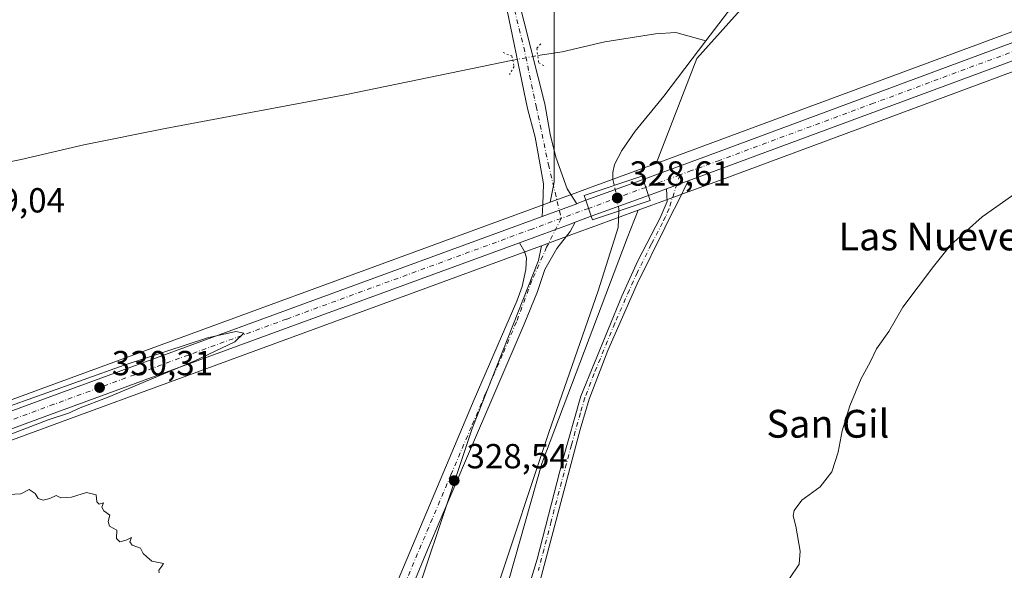
# Model space of a CAD drawing. Units: metres. Extents: x 590695 to 594148, y 4705890 to 4708249.
# Drawn here: x 591983 to 592266, y 4707224 to 4707382 of the extents above; entities that cross this region are included whole.
import ezdxf
from ezdxf.enums import TextEntityAlignment as Align

# ---------------------------------------------------------------- set-up
doc = ezdxf.new("R2010")
doc.units = ezdxf.units.M
doc.header["$MEASUREMENT"] = 0
doc.linetypes.add('DGN Style 4', pattern=[2.6384748266838614, 1.318413404963828, -0.6592067024819142, 0.001648016756204785, -0.6592067024819142])
doc.linetypes.add('DGN Style 5', pattern=[1.1536117293433497, 0.4944050268614355, -0.6592067024819142])
for name, color, linetype, lineweight in [('Camino Cxs', 7, 'Continuous', 0), ('Camino eje', 30, 'DGN Style 4', 13), ('Carretera de calzada única Cxs', 7, 'Continuous', 13), ('Carretera de calzada única eje', 7, 'DGN Style 4', 0), ('Corriente natural lineal', 142, 'Continuous', 13), ('Corriente natural lineal oculto', 9, 'DGN Style 4', 13), ('Cultivos herbáceos CxS', 92, 'Continuous', 0), ('Curva de nivel normal', 30, 'Continuous', 0), ('Núcleo urbano CxS', 7, 'Continuous', 0), ('Pastizal CxS', 92, 'Continuous', 0), ('Pista no pavimentada Cxs', 111, 'Continuous', 0), ('Pista no pavimentada eje', 91, 'DGN Style 4', 0), ('Puente Cxs', 1, 'Continuous', 13), ('Puente lineal', 2, 'DGN Style 5', 0), ('Punto de cota en terreno', 7, 'Continuous', 0), ('Rótulo de punto de cota en construcción', 7, 'Continuous', 0), ('Rótulo de punto de cota en terreno', 7, 'Continuous', 0), ('Texto cartográfico', 7, 'Continuous', 0)]:
    doc.layers.add(name, color=color, linetype=linetype, lineweight=lineweight)
doc.styles.add('Style-Arial', font='txt')

# ---------------------------------------------------------------- blocks, each defined once
blk = doc.blocks.new('*U8')
at = {"layer": 'Núcleo urbano CxS', "color": 7, "linetype": 'Continuous', "lineweight": 0}
for points in [[(592274.7435, 4707369.6237, 329.4170000000013), (592186.1076999997, 4707336.815300001, 328.6901999999973), (592176.2423, 4707333.193299999, 328.6996000000072), (592170.0604999998, 4707330.932700001, 328.6873999999953), (592164.8118000003, 4707329.0131, 328.2465999999986), (592164.8082999997, 4707329.0119, 328.2461000000039), (592160.8028999995, 4707327.544299999, 327.7176999999938), (592148.3822999997, 4707322.9933, 328.4998999999953), (592148.3781000003, 4707322.991699999, 328.5007000000041), (592142.5433, 4707320.853700001, 328.7823999999964), (592133.0135000005, 4707317.353700001, 328.8537000000069), (592128.4929000001, 4707315.693499999, 328.8368999999948), (591994.5636999998, 4707266.653700001, 330.2482000000018), (591886.1360999999, 4707226.774700001, 330.7045000000071)], [(591882.3655000003, 4707236.972300001, 329.9470000000001), (591990.8164999997, 4707276.8665, 329.6680000000051), (592132.1391000003, 4707328.617500001, 328.582899999994), (592135.5239000004, 4707329.8553, 328.7600999999996), (592142.7445, 4707332.4957, 328.7465999999986), (592144.7478999998, 4707333.2369, 328.3742000000057), (592161.1983000003, 4707339.257099999, 327.5106999999989), (592161.2015000005, 4707339.258300001, 327.5112999999984), (592166.0230999999, 4707341.024300001, 328.2176000000036), (592182.3532999996, 4707347.0053, 328.0938000000024), (592270.9990999997, 4707379.837300001, 328.7342000000062), (592319.2698999997, 4707397.387700001, 328.8034999999945), (592411.1061000006, 4707431.156300001, 328.0748000000021), (592449.6530999999, 4707445.2851, 327.7621999999974), (592479.3261000002, 4707456.272500001, 327.5267000000022), (592510.5749000004, 4707467.902100001, 327.6223999999929), (592542.8888999998, 4707479.899900001, 328.2168999999994), (592571.6359000001, 4707490.736099999, 328.0497000000032), (592602.3422999998, 4707501.818700001, 328.0157999999938), (592631.5522999996, 4707512.578500001, 328.6551999999938), (592663.2002999998, 4707524.027899999, 328.9021000000066), (592695.1248000005, 4707535.8157, 328.9591999999975), (592722.1506000003, 4707545.714299999, 329.3127999999998)]]:
    blk.add_polyline3d(points, dxfattribs=at)
blk = doc.blocks.new('*U9')
at = {"layer": 'Cultivos herbáceos CxS', "color": 92, "linetype": 'Continuous', "lineweight": 0}
blk.add_polyline3d([(592094.8277000003, 4707009.6753, 329.4296999999933), (592090.2713000001, 4707055.286499999, 329.4909999999945), (592097.5157000005, 4707085.967700001, 329.4078000000009), (592094.8293000003, 4707130.0909, 328.8573999999935), (592109.4179999996, 4707171.1437, 328.6815999999963), (592133.0736999996, 4707254.735099999, 328.4219000000012), (592157.6895000003, 4707319.504699999, 327.7832000000053), (592160.8028999995, 4707327.544299999, 327.7176999999938), (592164.8082999997, 4707329.0119, 328.2461000000039), (592164.8118000003, 4707329.0131, 328.2465999999986), (592170.0604999998, 4707330.932700001, 328.6873999999953), (592176.2423, 4707333.193299999, 328.6996000000072), (592186.1076999997, 4707336.815300001, 328.6901999999973), (592274.7435, 4707369.6237, 329.4170000000013)], dxfattribs=at)
blk = doc.blocks.new('*U10')
at = {"layer": 'Cultivos herbáceos CxS', "color": 92, "linetype": 'Continuous', "lineweight": 0}
for points in [[(592722.1506000003, 4707545.714299999, 329.3127999999998), (592695.1248000005, 4707535.8157, 328.9591999999975), (592663.2002999998, 4707524.027899999, 328.9021000000066), (592631.5522999996, 4707512.578500001, 328.6551999999938), (592602.3422999998, 4707501.818700001, 328.0157999999938), (592571.6359000001, 4707490.736099999, 328.0497000000032), (592542.8888999998, 4707479.899900001, 328.2168999999994), (592510.5749000004, 4707467.902100001, 327.6223999999929), (592479.3261000002, 4707456.272500001, 327.5267000000022), (592449.6530999999, 4707445.2851, 327.7621999999974), (592411.1061000006, 4707431.156300001, 328.0748000000021), (592319.2698999997, 4707397.387700001, 328.8034999999945), (592270.9990999997, 4707379.837300001, 328.7342000000062), (592182.3532999996, 4707347.0053, 328.0938000000024), (592166.0230999999, 4707341.024300001, 328.2176000000036), (592177.7074999996, 4707371.195499999, 327.1545000000042), (592209.6155000003, 4707406.773700001, 326.8773999999976), (592267.0499, 4707448.735300001, 327.5807999999961), (592311.7215999998, 4707451.4713, 326.6836999999941), (592344.5422999999, 4707466.067500001, 326.6940000000032), (592448.4709000001, 4707480.662900001, 326.4070999999968), (592504.7807999998, 4707533.4189, 325.859500000006), (592538.3031000001, 4707575.944499999, 325.6429000000062)], [(592485.6360999999, 4707552.575300001, 325.9616999999998), (592470.4537000004, 4707530.899300001, 326.5307999999932), (592439.1414999999, 4707504.2281, 326.4410000000062), (592409.9694999997, 4707498.753900001, 326.5865999999951), (592386.4787, 4707503.469900001, 326.984500000006), (592361.4501, 4707498.8101, 326.8267999999953), (592347.2773000002, 4707496.1713, 326.9551999999967), (592292.5771000005, 4707483.4013, 327.2667999999976), (592265.2275, 4707479.7523, 327.4468000000052), (592238.7884999998, 4707456.947100001, 327.5877999999939), (592215.0850000001, 4707435.965100001, 327.8046999999933), (592209.7219000002, 4707433.887499999, 327.8405999999959), (592186.8241999998, 4707425.017899999, 327.9801000000007), (592151.2682999996, 4707408.597899999, 328.2477999999974), (592148.5214000001, 4707403.427300001, 328.2856999999931), (592136.6821999997, 4707386.704500001, 328.3917999999976), (592136.6813000003, 4707335.618899999, 328.8568999999989), (592135.5239000004, 4707329.8553, 328.7600999999996), (592132.1391000003, 4707328.617500001, 328.582899999994), (591990.8164999997, 4707276.8665, 329.6680000000051), (591882.3655000003, 4707236.972300001, 329.9470000000001)]]:
    blk.add_polyline3d(points, dxfattribs=at)
blk = doc.blocks.new('*U13')
at = {"layer": 'Cultivos herbáceos CxS', "color": 92, "linetype": 'Continuous', "lineweight": 0}
blk.add_polyline3d([(591886.1360999999, 4707226.774700001, 330.7045000000071), (591994.5636999998, 4707266.653700001, 330.2482000000018), (592128.4929000001, 4707315.693499999, 328.8368999999948), (592133.0135000005, 4707317.353700001, 328.8537000000069), (592132.1630999995, 4707313.118899999, 328.8301999999967), (592113.0176999997, 4707264.770300001, 328.5331000000006), (592068.3920999998, 4707131.003900001, 330.4214000000065), (592052.8935000002, 4707089.0417, 330.6524999999965), (592046.8569, 4707037.2249, 330.0353000000032), (592055.6533000004, 4706987.1807, 330.4165000000066)], dxfattribs=at)
blk = doc.blocks.new('5PATER')
at = {"layer": 'Núcleo urbano CxS', "linetype": 'Continuous', "lineweight": 0}
h = blk.add_hatch(color=51, dxfattribs=at)
edge = h.paths.add_edge_path()
edge.add_ellipse((0, 0), major_axis=(-0.1095731443231308, -0.1110710700762829), ratio=0.9994222409660322, start_angle=0, end_angle=360)

msp = doc.modelspace()

# ---------------------------------------------------------------- linework, layer by layer
at = {"layer": 'Camino Cxs', "color": 7, "linetype": 'Continuous', "lineweight": 0, "extrusion": (-0.004081858790299767, -0.001492784635804107, 0.9999905549668192), "elevation": -9115.471763203968, "flags": 128}
msp.add_lwpolyline([(592165.4386139212, 4707325.387482722), (592171.6186791776, 4707327.647585238)], dxfattribs=at)
at = {"layer": 'Camino Cxs', "color": 7, "linetype": 'Continuous', "lineweight": 0}
for points in [[(592128.6201, 4707216.7501, 328.7538000000059), (592131.7500999998, 4707227.2301, 328.6892999999982), (592139.0800999999, 4707255.5101, 328.642200000002), (592144.3101000004, 4707274.0601, 328.5204999999987), (592156.1300999997, 4707302.880100001, 328.5209999999934), (592160.7301000003, 4707313.0001, 328.5301000000036), (592167.1801000005, 4707325.4001, 328.5458000000072), (592169.1401000004, 4707330.0801, 328.6159000000043), (592169.0301000001, 4707333.7501, 328.7171999999992), (592175.2100999998, 4707336.0101, 328.7458000000042), (592172.2100999998, 4707329.9001, 328.5804999999964), (592170.2801000001, 4707326.040100001, 328.5372000000062), (592168.5201000003, 4707322.530099999, 328.5675999999949), (592160.5301000001, 4707306.420100001, 328.5672999999952), (592152.0800999999, 4707287.2401, 328.594299999997), (592146.7401000002, 4707273.220100001, 328.629700000005), (592144.1401000004, 4707264.5001, 328.6726999999955), (592132.5401, 4707220.7601, 328.7985999999946)], [(592175.2100999998, 4707336.0101, 328.7458000000042), (592172.2100999998, 4707329.9001, 328.5804999999964), (592170.2801000001, 4707326.040100001, 328.5372000000062), (592168.5201000003, 4707322.530099999, 328.5675999999949), (592160.5301000001, 4707306.420100001, 328.5672999999952), (592152.0800999999, 4707287.2401, 328.594299999997), (592146.7401000002, 4707273.220100001, 328.629700000005), (592144.1401000004, 4707264.5001, 328.6726999999955), (592132.5401, 4707220.7601, 328.7985999999946)], [(592099.4501, 4707017.7501, 329.5776999999944), (592097.2401000002, 4707038.390100001, 329.5317000000068), (592097.0401, 4707043.390100001, 329.5087000000058), (592097.3501000004, 4707051.5001, 329.5071000000025), (592098.0201000003, 4707057.690099999, 329.5353999999934), (592098.5900999998, 4707060.870100001, 329.5598000000027), (592101.3000999996, 4707069.450099999, 329.5341000000044), (592102.4700999996, 4707074.3301, 329.5421999999962), (592102.9200999998, 4707077.7301, 329.5397999999986), (592102.8901000004, 4707082.7301, 329.478099999993), (592102.2901, 4707090.1501, 329.3990000000049), (592099.5000999998, 4707110.0701, 329.3386000000028), (592098.9501, 4707118.420100001, 329.2853000000032), (592099.4600999998, 4707124.550100001, 329.2213000000047), (592101.3400999998, 4707133.6801, 329.1186000000016), (592128.6201, 4707216.7501, 328.7538000000059), (592131.7500999998, 4707227.2301, 328.6892999999982), (592139.0800999999, 4707255.5101, 328.642200000002), (592144.3101000004, 4707274.0601, 328.5204999999987), (592156.1300999997, 4707302.880100001, 328.5209999999934), (592160.7301000003, 4707313.0001, 328.5301000000036), (592167.1801000005, 4707325.4001, 328.5458000000072), (592169.1401000004, 4707330.0801, 328.6159000000043), (592169.0301000001, 4707333.75, 328.7171999999992)]]:
    msp.add_polyline3d(points, dxfattribs=at)
at = {"layer": 'Camino eje', "color": 30, "linetype": 'DGN Style 4', "lineweight": 13}
msp.add_polyline3d([(592172.8815000001, 4707337.7521, 328.7957000000025), (592169.7100999998, 4707328.0601, 328.5527000000002), (592168.7301000003, 4707325.720100001, 328.5507000000071), (592167.8501000004, 4707323.965100001, 328.5675999999949), (592164.6250999998, 4707317.765100001, 328.5834000000032), (592160.6300999997, 4707309.710100001, 328.5500000000029), (592158.3300999999, 4707304.6501, 328.5872999999993), (592154.1051000003, 4707295.0601, 328.5550999999978), (592148.1951000001, 4707280.6501, 328.6211000000039), (592145.5251000002, 4707273.640100001, 328.5779999999941), (592144.2251000004, 4707269.280099999, 328.6309999999939), (592141.6101000002, 4707260.005100001, 328.6282999999967), (592135.8101000004, 4707238.1351, 328.7005999999965), (592132.1451000003, 4707223.995100001, 328.7409999999945)], dxfattribs=at)
at = {"layer": 'Carretera de calzada única Cxs', "color": 7, "linetype": 'Continuous', "lineweight": 13, "extrusion": (0.01033547757291159, 0.003782344983606139, 0.9999394340507654), "elevation": 24253.40443076919, "flags": 128}
msp.add_lwpolyline([(592110.7557517122, 4707272.356911398), (592127.206865759, 4707278.376954461)], dxfattribs=at)
at = {"layer": 'Carretera de calzada única Cxs', "color": 7, "linetype": 'Continuous', "lineweight": 13, "extrusion": (-0.005333099388856582, 0.01586166979457122, 0.9998599729373292), "elevation": 71836.48471605162, "flags": 128}
msp.add_lwpolyline([(-2061485.404711584, -4272557.60109129), (-2061485.404711584, -4272562.46537191)], dxfattribs=at)
msp.add_lwpolyline([(-2061485.404711584, -4272557.60109129), (-2061485.404711584, -4272562.46537191)], dxfattribs=at)
at = {"layer": 'Carretera de calzada única Cxs', "color": 7, "linetype": 'Continuous', "lineweight": 13, "extrusion": (-0.004081858790299767, -0.001492784635804107, 0.9999905549668192), "elevation": -9115.471763203968, "flags": 128}
msp.add_lwpolyline([(592165.4386139212, 4707325.387482722), (592171.6186791776, 4707327.647585238)], dxfattribs=at)
at = {"layer": 'Carretera de calzada única Cxs', "color": 7, "linetype": 'Continuous', "lineweight": 13, "extrusion": (0.009170110675943536, 0.003359955342065817, 0.9999523087479174), "elevation": 21575.07236674993, "flags": 128}
msp.add_lwpolyline([(592135.8695000736, 4707285.909876515), (592119.4386237225, 4707279.889842534)], dxfattribs=at)
at = {"layer": 'Carretera de calzada única Cxs', "color": 7, "linetype": 'Continuous', "lineweight": 13, "extrusion": (-0.04385260212831232, -0.01603668777640892, 0.9989092921440555), "elevation": -101129.8358122185, "flags": 128}
msp.add_lwpolyline([(-4217610.005194115, 2170528.484620444), (-4217610.005194115, 2170522.888479479)], dxfattribs=at)
at = {"layer": 'Carretera de calzada única Cxs', "color": 7, "linetype": 'Continuous', "lineweight": 13, "extrusion": (0.004347444580734556, 0.001589809352154575, 0.9999892860585264), "elevation": 10386.87599864513, "flags": 128}
msp.add_lwpolyline([(592126.1446051184, 4707315.235806138), (592136.126724681, 4707318.886110752)], dxfattribs=at)
at = {"layer": 'Carretera de calzada única Cxs', "color": 7, "linetype": 'Continuous', "lineweight": 13, "extrusion": (-0.3011727189856262, 0.8978167354652896, 0.3212788552912487), "elevation": 4048087.437628082, "flags": 128}
msp.add_lwpolyline([(-2058486.665333145, -1373027.64766913), (-2058487.333779349, -1373027.703847444), (-2058489.465283082, -1373027.907757828)], dxfattribs=at)
at = {"layer": 'Carretera de calzada única Cxs', "color": 7, "linetype": 'Continuous', "lineweight": 13, "extrusion": (-0.003938441992821418, 0.01156446979847014, 0.9999253730718854), "elevation": 52434.19144848007, "flags": 128}
msp.add_lwpolyline([(592142.4811147915, 4707038.809535344), (592144.0513369666, 4707034.199227049)], dxfattribs=at)
msp.add_lwpolyline([(592142.4811147915, 4707038.809535344), (592144.0513369666, 4707034.199227049)], dxfattribs=at)
at = {"layer": 'Carretera de calzada única Cxs', "color": 7, "linetype": 'Continuous', "lineweight": 13, "extrusion": (0.3445594221325442, -0.938420941514391, 0.02539569150331048), "elevation": -4213414.822059651, "flags": 128}
msp.add_lwpolyline([(2178334.524945092, 107366.0450740799), (2178333.278611874, 107366.0607791451), (2178318.311097173, 107366.0628666202), (2178317.480000815, 107366.0572780159)], dxfattribs=at)
at = {"layer": 'Carretera de calzada única Cxs', "color": 7, "linetype": 'Continuous', "lineweight": 13, "extrusion": (0.03910250401641663, 0.0143287089101873, 0.9991324648316726), "elevation": 90932.687118624, "flags": 128}
msp.add_lwpolyline([(4216182.672820646, -2173727.165602894), (4216182.672820645, -2173722.187831226)], dxfattribs=at)
at = {"layer": 'Carretera de calzada única Cxs', "color": 7, "linetype": 'Continuous', "lineweight": 13}
for points in [[(592162.2301000003, 4707336.440099999, 328.3745000000054), (592183.3901000004, 4707344.190099999, 328.584799999997), (592272.0301000001, 4707377.020099999, 329.2277999999933), (592320.3000999996, 4707394.5701, 329.3628999999929), (592412.1401000004, 4707428.340100001, 328.7516000000033), (592450.6901000004, 4707442.470100001, 328.4189999999944), (592480.3701, 4707453.460100001, 328.209400000007), (592511.6201, 4707465.090100001, 328.2415000000037), (592543.9401000004, 4707477.090100001, 328.5461000000068), (592572.6700999998, 4707487.920100001, 328.5466000000015), (592603.3701, 4707499.0001, 328.6205000000046), (592632.5800999999, 4707509.7601, 329.0429000000004), (592664.2301000003, 4707521.210100001, 329.2810999999929), (592696.1601, 4707533.0001, 329.5316000000021), (592723.1901000004, 4707542.9001, 330.0164999999979), (592751.3201000001, 4707553.380100001, 330.4628999999986), (592755.9200999998, 4707555.0601, 330.6046000000061)], [(592752.9600999998, 4707548.9101, 330.7837), (592724.8501000004, 4707538.4301, 330.3246999999974), (592697.8000999996, 4707528.540100001, 329.7451000000001), (592665.8701, 4707516.7401, 329.4475999999996), (592634.2100999998, 4707505.300100001, 329.2164000000048), (592605.0100999996, 4707494.520099999, 328.8153000000021), (592574.3201000001, 4707483.460100001, 328.6989999999932), (592545.6001000004, 4707472.640100001, 328.6444000000047), (592513.2801000001, 4707460.630100001, 328.4921000000031), (592482.0301000001, 4707449.0001, 328.507700000002), (592452.3501000004, 4707438.0101, 328.6244000000006), (592413.8201000001, 4707423.7601, 329.0432000000001), (592321.9801000003, 4707390.0001, 329.6667000000016), (592273.7100999998, 4707372.440099999, 329.4521999999997), (592185.0701000001, 4707339.630100001, 328.7078000000038), (592175.2100999998, 4707336.0101, 328.7458000000042)], [(592273.7100999998, 4707372.440099999, 329.4521999999997), (592185.0701000001, 4707339.630100001, 328.7078000000038), (592175.2100999998, 4707336.0101, 328.7458000000042), (592169.0301000001, 4707333.7501, 328.7171999999992), (592163.7801000001, 4707331.8301, 328.4559000000008), (592162.2301000003, 4707336.440099999, 328.3745000000054), (592183.3901000004, 4707344.190099999, 328.584799999997), (592272.0301000001, 4707377.020099999, 329.2277999999933)], [(591883.4101, 4707234.1601, 330.5090000000055), (591991.8501000004, 4707274.050100001, 330.1592999999993), (592133.1700999998, 4707325.800100001, 328.8628000000026), (592143.1520999996, 4707329.4505, 328.813599999994), (592143.7801000001, 4707329.6801, 328.7603999999992), (592145.7801000001, 4707330.420100001, 328.5672999999952), (592147.3501000004, 4707325.8101, 328.6267999999982), (592142.6803000001, 4707324.098900001, 328.8340999999928), (592141.5102000004, 4707323.669700001, 328.8497999999963), (592127.4600000001, 4707318.510399999, 328.8518999999943), (592126.6797000002, 4707318.224300001, 328.8463000000047), (591993.5301000001, 4707269.470100001, 330.2587000000058), (591885.1001000004, 4707229.590100001, 330.6898999999976)], [(591308.4830999998, 4707022.5285, 337.6953999999969), (591323.4101, 4707028.050100001, 337.5527000000002), (591354.5500999996, 4707039.640100001, 337.5951999999961), (591386.5100999996, 4707051.360099999, 337.7771999999969), (591415.6201, 4707062.2401, 337.7323000000033), (591445.8901000004, 4707073.520099999, 337.7823000000063), (591470.6001000004, 4707082.7501, 337.6940000000032), (591498.9600999998, 4707093.130100001, 337.1346999999951), (591526.2600999996, 4707103.1501, 336.6744999999937), (591552.3201000001, 4707112.7301, 336.1535000000004), (591603.3000999996, 4707131.4801, 334.380799999999), (591634.6700999998, 4707142.850099999, 333.5956000000006), (591674.2801000001, 4707157.1801, 332.8237999999984), (591724.0500999996, 4707175.5001, 331.889599999995), (591763.6601, 4707189.7501, 331.3298999999971), (591798.3201000001, 4707202.4801, 331.0650000000023), (591835.5701000001, 4707216.220100001, 330.7038999999932), (591883.4101, 4707234.1601, 330.5090000000055), (591991.8501000004, 4707274.050100001, 330.1592999999993), (592133.1700999998, 4707325.800100001, 328.8628000000026)], [(592126.6797000002, 4707318.224300001, 328.8463000000047), (591993.5301000001, 4707269.470100001, 330.2587000000058), (591885.1001000004, 4707229.590100001, 330.6898999999976), (591837.1401000004, 4707211.9301, 330.9192000000039), (591799.8901000004, 4707198.210100001, 331.0800000000018), (591765.2100999998, 4707185.470100001, 331.5592000000034), (591725.6001000004, 4707171.210100001, 332.0676999999997), (591675.8300999999, 4707152.9001, 332.9710999999952), (591636.2100999998, 4707138.5801, 333.7942999999942), (591604.8701, 4707127.190099999, 334.7020000000048), (591553.8901000004, 4707108.460100001, 336.4559000000008), (591527.8201000001, 4707098.860099999, 337.085500000001), (591500.5301000001, 4707088.840100001, 337.554099999994), (591472.1700999998, 4707078.4801, 337.9823000000033), (591447.4801000003, 4707069.2601, 338.0573000000004), (591417.2100999998, 4707057.970100001, 337.9600999999966), (591388.1001000004, 4707047.090100001, 337.9679000000033), (591356.1201, 4707035.350099999, 337.8270000000048), (591325.0000999998, 4707023.770099999, 337.7084000000032), (591310.4863, 4707018.4099, 337.7318999999989)]]:
    msp.add_polyline3d(points, dxfattribs=at)
msp.add_3dface([(592163.7801000001, 4707331.8301, 328.4559000000008), (592147.3501000004, 4707325.8101, 328.6267999999982), (592145.7801000001, 4707330.420100001, 328.5672999999952), (592162.2301000003, 4707336.440099999, 328.3745000000054)], dxfattribs=at)
at = {"layer": 'Carretera de calzada única eje', "color": 7, "linetype": 'DGN Style 4', "lineweight": 0, "extrusion": (-0.03065368996411385, -0.01121636931160987, 0.9994671302004131), "elevation": -70622.90212199271, "flags": 128}
msp.add_lwpolyline([(-4217208.439500758, 2172524.55119291), (-4217208.439500758, 2172514.027720828)], dxfattribs=at)
at = {"layer": 'Carretera de calzada única eje', "color": 7, "linetype": 'DGN Style 4', "lineweight": 0, "extrusion": (0.0128524426589296, 0.004714204344512224, 0.9999062911068702), "elevation": 30130.49752000152, "flags": 128}
msp.add_lwpolyline([(592109.8712265857, 4707244.403115219), (592093.4325034824, 4707238.374048225)], dxfattribs=at)
at = {"layer": 'Carretera de calzada única eje', "color": 7, "linetype": 'DGN Style 4', "lineweight": 0, "extrusion": (0.3441513922659641, -0.9366840557778007, 0.06467456109668455), "elevation": -4205469.861423953, "flags": 128}
msp.add_lwpolyline([(2179250.229257641, 272886.9229956931), (2179246.050427084, 272887.1267222131), (2179241.8378075, 272887.1369436125)], dxfattribs=at)
at = {"layer": 'Carretera de calzada única eje', "color": 7, "linetype": 'DGN Style 4', "lineweight": 0}
for points in [[(592272.8701, 4707374.7401, 329.357799999998), (592228.5500999996, 4707358.3201, 329.0072999999975), (592184.2301000003, 4707341.9101, 328.772100000002), (592179.3000999996, 4707340.090100001, 328.7304000000004), (592176.2100999998, 4707338.970100001, 328.752999999997), (592172.8815000001, 4707337.7521, 328.7957000000025)], [(592138.6857000003, 4707325.2279, 328.9054000000033), (592130.3201000001, 4707322.1601, 328.9048999999941), (592059.6601, 4707296.270099999, 329.8448000000063), (591992.6901000004, 4707271.7601, 330.3375999999989), (591938.4801000003, 4707251.8201, 330.5166000000027)]]:
    msp.add_polyline3d(points, dxfattribs=at)
at = {"layer": 'Corriente natural lineal', "color": 142, "linetype": 'Continuous', "lineweight": 13}
for points in [[(592180.3400999998, 4707376.300100001, 326.9775999999983), (592191.5000999998, 4707391.050100001, 327.206600000005), (592201.6401000004, 4707403.590100001, 326.9695000000065), (592209.3300999999, 4707412.190099999, 326.7918999999966), (592214.9001000002, 4707416.940099999, 326.9352999999974), (592229.4401000004, 4707431.540100001, 327.3515000000043), (592239.4501, 4707444.0701, 327.0798999999971), (592244.2001, 4707448.7301, 326.7635000000009), (592250.7401000002, 4707453.360099999, 326.4553000000014), (592257.2301000003, 4707460.300100001, 326.6067999999942), (592262.7301000003, 4707465.450099999, 326.7929000000004), (592274.6001000004, 4707469.360099999, 326.4401000000071)], [(592131.9338999996, 4707372.018999999, 328.6502000000037), (592138.9901000002, 4707373.120100001, 328.1350999999996), (592151.2200999996, 4707375.940099999, 328.5338000000047), (592165.8400999998, 4707378.3301, 327.8368000000046), (592171.6401000004, 4707378.640100001, 327.7373999999982), (592180.3400999998, 4707376.300100001, 326.9775999999983)], [(592153.9852, 4707334.7202, 327.053700000004), (592153.9600999998, 4707334.850099999, 327.045299999998), (592153.5500999996, 4707336.370100001, 326.9573999999994), (592153.5100999996, 4707338.420100001, 327.0108999999939), (592154.0201000003, 4707340.7401, 327.2252000000008), (592156.1201, 4707344.7401, 327.3445999999968), (592159.9801000003, 4707350.340100001, 327.5195999999996), (592168.2600999996, 4707360.3201, 327.395399999994), (592180.3400999998, 4707376.300100001, 326.9775999999983)], [(591963.2901, 4707339.090100001, 328.7736000000005), (591968.1300999997, 4707339.110099999, 328.8608999999997), (591983.2301000003, 4707342.190099999, 328.5725999999996), (592001.3000999996, 4707346.350099999, 328.5757000000012), (592024.7500999998, 4707351.0801, 328.5326999999961), (592076.4401000004, 4707360.710100001, 328.0139999999956), (592124.7315999996, 4707370.688300001, 328.6129999999976)], [(592075.3101000004, 4707082.8201, 329.1055999999954), (592086.6201, 4707114.920100001, 328.9486000000034), (592095.0900999998, 4707139.9901, 328.8963999999978), (592100.6101000002, 4707159.200099999, 328.9061999999976), (592107.2001, 4707178.970100001, 328.857999999993), (592113.6300999997, 4707199.9001, 328.7872999999963), (592119.9200999998, 4707217.8301, 328.7893999999943), (592135.1101000002, 4707263.690099999, 328.417300000001), (592149.3701, 4707304.420100001, 328.0871000000043), (592155.1001000004, 4707322.610099999, 327.6768000000012), (592155.2898000004, 4707327.344599999, 327.5901000000013)]]:
    msp.add_polyline3d(points, dxfattribs=at)
at = {"layer": 'Corriente natural lineal oculto', "color": 9, "linetype": 'DGN Style 4', "lineweight": 13, "extrusion": (0.150753228722819, -0.8309115691382513, 0.5355925954509215), "elevation": -3821968.047345862, "flags": 128}
msp.add_lwpolyline([(1422958.021047863, 2424397.104070971), (1422958.029732657, 2424397.104544637), (1422965.345208643, 2424397.14812193)], dxfattribs=at)
at = {"layer": 'Corriente natural lineal oculto', "color": 9, "linetype": 'DGN Style 4', "lineweight": 13, "extrusion": (-0.111823573504721, 0.05239023344017912, 0.992346084714762), "elevation": 180726.1406408991, "flags": 128}
msp.add_lwpolyline([(-4513912.392928881, -1449659.165053771), (-4513912.859293303, -1449659.362644066), (-4513918.518370968, -1449663.508801084)], dxfattribs=at)
at = {"layer": 'Cultivos herbáceos CxS', "color": 92, "linetype": 'Continuous', "lineweight": 0}
for points in [[(592588.5966999996, 4707646.5119, 325.230899999995), (592512.9861000003, 4707583.5919, 325.2673999999971), (592485.6360999999, 4707552.575300001, 325.9616999999998), (592470.4537000004, 4707530.899300001, 326.5307999999932), (592439.1414999999, 4707504.2281, 326.4410000000062), (592409.9694999997, 4707498.753900001, 326.5865999999951), (592386.4787, 4707503.469900001, 326.984500000006), (592361.4501, 4707498.8101, 326.8267999999953), (592347.2773000002, 4707496.1713, 326.9551999999967), (592292.5771000005, 4707483.4013, 327.2667999999976), (592265.2275, 4707479.7523, 327.4468000000052), (592238.7884999998, 4707456.947100001, 327.5877999999939), (592215.0850000001, 4707435.965100001, 327.8046999999933), (592209.7219000002, 4707433.887499999, 327.8405999999959), (592186.8241999998, 4707425.017899999, 327.9801000000007), (592151.2682999996, 4707408.597899999, 328.2477999999974), (592148.5214000001, 4707403.427300001, 328.2856999999931), (592136.6821999997, 4707386.704500001, 328.3917999999976), (592136.6813000003, 4707335.618899999, 328.8568999999989), (592135.5239000004, 4707329.8553, 328.7600999999996)], [(592620.1715000002, 4707632.997300001, 325.2320000000037), (592569.9839000005, 4707603.9955, 325.4125000000058), (592538.3031000001, 4707575.944499999, 325.6429000000062), (592504.7807999998, 4707533.4189, 325.859500000006), (592448.4709000001, 4707480.662900001, 326.4070999999968), (592344.5422999999, 4707466.067500001, 326.6940000000032), (592311.7215999998, 4707451.4713, 326.6836999999941), (592267.0499, 4707448.735300001, 327.5807999999961), (592209.6155000003, 4707406.773700001, 326.8773999999976), (592177.7074999996, 4707371.195499999, 327.1545000000042), (592166.0230999999, 4707341.024300001, 328.2176000000036)], [(592722.1506000003, 4707545.714299999, 329.3127999999998), (592695.1248000005, 4707535.8157, 328.9591999999975), (592663.2002999998, 4707524.027899999, 328.9021000000066), (592631.5522999996, 4707512.578500001, 328.6551999999938), (592602.3422999998, 4707501.818700001, 328.0157999999938), (592571.6359000001, 4707490.736099999, 328.0497000000032), (592542.8888999998, 4707479.899900001, 328.2168999999994), (592510.5749000004, 4707467.902100001, 327.6223999999929), (592479.3261000002, 4707456.272500001, 327.5267000000022), (592449.6530999999, 4707445.2851, 327.7621999999974), (592411.1061000006, 4707431.156300001, 328.0748000000021), (592319.2698999997, 4707397.387700001, 328.8034999999945), (592270.9990999997, 4707379.837300001, 328.7342000000062), (592182.3532999996, 4707347.0053, 328.0938000000024), (592166.0230999999, 4707341.024300001, 328.2176000000036)], [(592698.8350999998, 4707525.724300001, 329.7574000000022), (592666.8985000001, 4707513.921900001, 329.3503000000055), (592635.2392999995, 4707502.482100001, 329.2053000000014), (592606.0376000004, 4707491.701500001, 328.824099999998), (592575.3574999999, 4707480.645099999, 328.678700000004), (592546.6514999997, 4707469.8303, 328.6334000000061), (592514.3256999999, 4707457.818299999, 328.4646000000066), (592483.0740999999, 4707446.187700001, 328.5356999999931), (592453.3913000004, 4707435.1965, 328.6518999999971), (592414.8579000002, 4707420.9453, 329.101800000004), (592323.0091000004, 4707387.1821, 329.6564000000071), (592274.7435, 4707369.6237, 329.4170000000013), (592186.1076999997, 4707336.815300001, 328.6901999999973), (592176.2423, 4707333.193299999, 328.6996000000072), (592170.0604999998, 4707330.932700001, 328.6873999999953), (592164.8118000003, 4707329.0131, 328.2465999999986), (592164.8082999997, 4707329.0119, 328.2461000000039), (592160.8028999995, 4707327.544299999, 327.7176999999938)], [(592135.5239000004, 4707329.8553, 328.7600999999996), (592132.1391000003, 4707328.617500001, 328.582899999994), (591990.8164999997, 4707276.8665, 329.6680000000051), (591882.3655000003, 4707236.972300001, 329.9470000000001)], [(592160.8028999995, 4707327.544299999, 327.7176999999938), (592157.6895000003, 4707319.504699999, 327.7832000000053), (592133.0736999996, 4707254.735099999, 328.4219000000012), (592109.4179999996, 4707171.1437, 328.6815999999963), (592094.8293000003, 4707130.0909, 328.8573999999935), (592097.5157000005, 4707085.967700001, 329.4078000000009), (592090.2713000001, 4707055.286499999, 329.4909999999945), (592094.8277000003, 4707009.6753, 329.4296999999933)], [(592133.0135000005, 4707317.353700001, 328.8537000000069), (592128.4929000001, 4707315.693499999, 328.8368999999948), (591994.5636999998, 4707266.653700001, 330.2482000000018), (591886.1360999999, 4707226.774700001, 330.7045000000071)], [(592133.0135000005, 4707317.353700001, 328.8537000000069), (592132.1630999995, 4707313.118899999, 328.8301999999967), (592113.0176999997, 4707264.770300001, 328.5331000000006), (592068.3920999998, 4707131.003900001, 330.4214000000065), (592052.8935000002, 4707089.0417, 330.6524999999965), (592046.8569, 4707037.2249, 330.0353000000032), (592055.6533000004, 4706987.1807, 330.4165000000066), (592063.8579000002, 4706968.937100001, 330.1790000000037), (592075.7078999998, 4706948.867900001, 330.2434999999969), (592083.9118999997, 4706914.2017, 330.4807000000001), (592090.2940999996, 4706847.606899999, 331.2997000000032), (592087.5582999997, 4706783.750499999, 331.9536999999983), (592083, 4706760.0305, 332.4867999999988), (592072.0581999999, 4706677.016899999, 332.7814000000071), (592060.2522999998, 4706645.2553, 332.284799999994), (592022.2739000004, 4706626.067700001, 332.7559999999939), (591987.2768999999, 4706593.3983, 332.5402999999933), (591942.9550999999, 4706546.9827, 332.7890999999945)]]:
    msp.add_polyline3d(points, dxfattribs=at)
at = {"layer": 'Curva de nivel normal', "color": 30, "linetype": 'Continuous', "lineweight": 0, "elevation": 330.0000000000001, "flags": 128}
for points in [[(592272.4900000002, 4707334.610099999), (592259.8300000001, 4707325.6501), (592250.8300000001, 4707317.640100001), (592245.7999999998, 4707311.380100001), (592237.0199999996, 4707299.6801), (592233.0199999996, 4707292.700099999), (592229.4600000001, 4707287.6801), (592227.6299999999, 4707283.890100001), (592225.0599999996, 4707279.170100001), (592221.75, 4707271.340100001), (592219.5199999996, 4707264.1801), (592218.3799999999, 4707258.0101), (592216.5700000003, 4707252.340100001), (592213.2199999997, 4707248.0101), (592207.9100000003, 4707244.1601), (592205.7199999997, 4707241.2501), (592205.4400000004, 4707239.6801), (592206.2100000001, 4707236.6801), (592207.4100000003, 4707229.4901), (592207.2000000002, 4707225.800100001), (592204.2300000004, 4707221.350099999)], [(591977.3099999996, 4707262.0101), (591991.0599999996, 4707267.340100001), (591997.2000000002, 4707269.3101), (591999.7999999998, 4707270.5601), (592008.29, 4707273.840100001), (592033.2800000003, 4707284.270099999), (592044.79, 4707289.770099999), (592047.3099999996, 4707292.2401), (592045.0499999998, 4707292.690099999), (592036.8899999997, 4707290.8301), (592012.9500000002, 4707282.9801), (591977.5300000003, 4707270.3301)], [(592023.0199999996, 4707223.300100001), (592022.8499999996, 4707224.110099999), (592023.7199999997, 4707225.2301), (592024.2800000003, 4707225.9801), (592020.8600000005, 4707226.6801), (592019.3899999997, 4707227.870100001), (592018.4100000003, 4707228.890100001), (592017.5700000003, 4707230.380100001), (592015.2400000002, 4707231.270099999), (592014.5199999996, 4707232.220100001), (592014.9800000004, 4707233.4301), (592013.5300000003, 4707232.6801), (592011.6600000003, 4707232.2301), (592010.7300000004, 4707233.210100001), (592010.7599999999, 4707235.5701), (592008.6600000003, 4707236.720100001), (592008.29, 4707238.100099999), (592008.8099999996, 4707239.870100001), (592007.0899999999, 4707241.120100001), (592006.5, 4707242.200099999), (592006.9800000004, 4707243.470100001), (592005.75, 4707243.0601), (592005.0800000001, 4707243.690099999), (592004.9000000004, 4707245.710100001), (592002.1200000001, 4707246.380100001), (591997.79, 4707245.050100001), (591994.6399999997, 4707244.9001), (591993.3099999996, 4707245.540100001), (591991.5300000003, 4707244.6801), (591989.6100000005, 4707244.1801), (591988.2000000002, 4707244.6801), (591987.2800000003, 4707246.090100001), (591985.5300000003, 4707247.2601), (591983.2000000002, 4707245.9901), (591979.7699999996, 4707245.8201)]]:
    msp.add_lwpolyline(points, dxfattribs=at)
at = {"layer": 'Núcleo urbano CxS', "color": 7, "linetype": 'Continuous', "lineweight": 0, "extrusion": (0.3448140696359955, -0.9385386879859351, 0.01576034690932494), "elevation": -4213818.475734787, "flags": 128}
msp.add_lwpolyline([(2179189.250310755, 66747.2488363715), (2179176.022205341, 66748.03112061434), (2179176.017711218, 66748.03191967259), (2179169.803541387, 66748.31366862578), (2179159.651345233, 66748.38497748249)], dxfattribs=at)
at = {"layer": 'Núcleo urbano CxS', "color": 7, "linetype": 'Continuous', "lineweight": 0}
for points in [[(592722.1506000003, 4707545.714299999, 329.3127999999998), (592695.1248000005, 4707535.8157, 328.9591999999975), (592663.2002999998, 4707524.027899999, 328.9021000000066), (592631.5522999996, 4707512.578500001, 328.6551999999938), (592602.3422999998, 4707501.818700001, 328.0157999999938), (592571.6359000001, 4707490.736099999, 328.0497000000032), (592542.8888999998, 4707479.899900001, 328.2168999999994), (592510.5749000004, 4707467.902100001, 327.6223999999929), (592479.3261000002, 4707456.272500001, 327.5267000000022), (592449.6530999999, 4707445.2851, 327.7621999999974), (592411.1061000006, 4707431.156300001, 328.0748000000021), (592319.2698999997, 4707397.387700001, 328.8034999999945), (592270.9990999997, 4707379.837300001, 328.7342000000062), (592182.3532999996, 4707347.0053, 328.0938000000024), (592166.0230999999, 4707341.024300001, 328.2176000000036)], [(592698.8350999998, 4707525.724300001, 329.7574000000022), (592666.8985000001, 4707513.921900001, 329.3503000000055), (592635.2392999995, 4707502.482100001, 329.2053000000014), (592606.0376000004, 4707491.701500001, 328.824099999998), (592575.3574999999, 4707480.645099999, 328.678700000004), (592546.6514999997, 4707469.8303, 328.6334000000061), (592514.3256999999, 4707457.818299999, 328.4646000000066), (592483.0740999999, 4707446.187700001, 328.5356999999931), (592453.3913000004, 4707435.1965, 328.6518999999971), (592414.8579000002, 4707420.9453, 329.101800000004), (592323.0091000004, 4707387.1821, 329.6564000000071), (592274.7435, 4707369.6237, 329.4170000000013), (592186.1076999997, 4707336.815300001, 328.6901999999973), (592176.2423, 4707333.193299999, 328.6996000000072), (592170.0604999998, 4707330.932700001, 328.6873999999953), (592164.8118000003, 4707329.0131, 328.2465999999986), (592164.8082999997, 4707329.0119, 328.2461000000039), (592160.8028999995, 4707327.544299999, 327.7176999999938)], [(592166.0230999999, 4707341.024300001, 328.2176000000036), (592161.2015000005, 4707339.258300001, 327.5112999999984), (592161.1983000003, 4707339.257099999, 327.5106999999989), (592144.7478999998, 4707333.2369, 328.3742000000057), (592142.7445, 4707332.4957, 328.7465999999986), (592135.5239000004, 4707329.8553, 328.7600999999996)], [(592135.5239000004, 4707329.8553, 328.7600999999996), (592132.1391000003, 4707328.617500001, 328.582899999994), (591990.8164999997, 4707276.8665, 329.6680000000051), (591882.3655000003, 4707236.972300001, 329.9470000000001)], [(592133.0135000005, 4707317.353700001, 328.8537000000069), (592128.4929000001, 4707315.693499999, 328.8368999999948), (591994.5636999998, 4707266.653700001, 330.2482000000018), (591886.1360999999, 4707226.774700001, 330.7045000000071)]]:
    msp.add_polyline3d(points, dxfattribs=at)
at = {"layer": 'Pastizal CxS', "color": 92, "linetype": 'Continuous', "lineweight": 0, "extrusion": (0.3448140696359955, -0.9385386879859351, 0.01576034690932494), "elevation": -4213818.475734787, "flags": 128}
msp.add_lwpolyline([(2179189.250310755, 66747.2488363715), (2179176.022205341, 66748.03112061434), (2179176.017711218, 66748.03191967259), (2179169.803541387, 66748.31366862578), (2179159.651345233, 66748.38497748249)], dxfattribs=at)
at = {"layer": 'Pastizal CxS', "color": 92, "linetype": 'Continuous', "lineweight": 0}
for points in [[(592588.5966999996, 4707646.5119, 325.230899999995), (592512.9861000003, 4707583.5919, 325.2673999999971), (592485.6360999999, 4707552.575300001, 325.9616999999998), (592470.4537000004, 4707530.899300001, 326.5307999999932), (592439.1414999999, 4707504.2281, 326.4410000000062), (592409.9694999997, 4707498.753900001, 326.5865999999951), (592386.4787, 4707503.469900001, 326.984500000006), (592361.4501, 4707498.8101, 326.8267999999953), (592347.2773000002, 4707496.1713, 326.9551999999967), (592292.5771000005, 4707483.4013, 327.2667999999976), (592265.2275, 4707479.7523, 327.4468000000052), (592238.7884999998, 4707456.947100001, 327.5877999999939), (592215.0850000001, 4707435.965100001, 327.8046999999933), (592209.7219000002, 4707433.887499999, 327.8405999999959), (592186.8241999998, 4707425.017899999, 327.9801000000007), (592151.2682999996, 4707408.597899999, 328.2477999999974), (592148.5214000001, 4707403.427300001, 328.2856999999931), (592136.6821999997, 4707386.704500001, 328.3917999999976), (592136.6813000003, 4707335.618899999, 328.8568999999989), (592135.5239000004, 4707329.8553, 328.7600999999996)], [(592620.1715000002, 4707632.997300001, 325.2320000000037), (592569.9839000005, 4707603.9955, 325.4125000000058), (592538.3031000001, 4707575.944499999, 325.6429000000062), (592504.7807999998, 4707533.4189, 325.859500000006), (592448.4709000001, 4707480.662900001, 326.4070999999968), (592344.5422999999, 4707466.067500001, 326.6940000000032), (592311.7215999998, 4707451.4713, 326.6836999999941), (592267.0499, 4707448.735300001, 327.5807999999961), (592209.6155000003, 4707406.773700001, 326.8773999999976), (592177.7074999996, 4707371.195499999, 327.1545000000042), (592166.0230999999, 4707341.024300001, 328.2176000000036)], [(592267.0499, 4707448.735300001, 327.5807999999961), (592209.6155000003, 4707406.773700001, 326.8773999999976), (592177.7074999996, 4707371.195499999, 327.1545000000042), (592166.0230999999, 4707341.024300001, 328.2176000000036), (592161.2015000005, 4707339.258300001, 327.5112999999984), (592161.1983000003, 4707339.257099999, 327.5106999999989), (592144.7478999998, 4707333.2369, 328.3742000000057), (592142.7445, 4707332.4957, 328.7465999999986), (592135.5239000004, 4707329.8553, 328.7600999999996), (592136.6813000003, 4707335.618899999, 328.8568999999989), (592136.6821999997, 4707386.704500001, 328.3917999999976), (592148.5214000001, 4707403.427300001, 328.2856999999931), (592151.2682999996, 4707408.597899999, 328.2477999999974), (592186.8241999998, 4707425.017899999, 327.9801000000007), (592209.7219000002, 4707433.887499999, 327.8405999999959), (592215.0850000001, 4707435.965100001, 327.8046999999933), (592238.7884999998, 4707456.947100001, 327.5877999999939), (592265.2275, 4707479.7523, 327.4468000000052), (592292.5771000005, 4707483.4013, 327.2667999999976)], [(592166.0230999999, 4707341.024300001, 328.2176000000036), (592161.2015000005, 4707339.258300001, 327.5112999999984), (592161.1983000003, 4707339.257099999, 327.5106999999989), (592144.7478999998, 4707333.2369, 328.3742000000057), (592142.7445, 4707332.4957, 328.7465999999986), (592135.5239000004, 4707329.8553, 328.7600999999996)], [(592055.6533000004, 4706987.1807, 330.4165000000066), (592046.8569, 4707037.2249, 330.0353000000032), (592052.8935000002, 4707089.0417, 330.6524999999965), (592068.3920999998, 4707131.003900001, 330.4214000000065), (592113.0176999997, 4707264.770300001, 328.5331000000006), (592132.1630999995, 4707313.118899999, 328.8301999999967), (592133.0135000005, 4707317.353700001, 328.8537000000069), (592142.5433, 4707320.853700001, 328.7823999999964), (592148.3781000003, 4707322.991699999, 328.5007000000041), (592148.3822999997, 4707322.9933, 328.4998999999953), (592160.8028999995, 4707327.544299999, 327.7176999999938), (592157.6895000003, 4707319.504699999, 327.7832000000053), (592133.0736999996, 4707254.735099999, 328.4219000000012), (592109.4179999996, 4707171.1437, 328.6815999999963), (592094.8293000003, 4707130.0909, 328.8573999999935), (592097.5157000005, 4707085.967700001, 329.4078000000009), (592090.2713000001, 4707055.286499999, 329.4909999999945), (592094.8277000003, 4707009.6753, 329.4296999999933)], [(592160.8028999995, 4707327.544299999, 327.7176999999938), (592157.6895000003, 4707319.504699999, 327.7832000000053), (592133.0736999996, 4707254.735099999, 328.4219000000012), (592109.4179999996, 4707171.1437, 328.6815999999963), (592094.8293000003, 4707130.0909, 328.8573999999935), (592097.5157000005, 4707085.967700001, 329.4078000000009), (592090.2713000001, 4707055.286499999, 329.4909999999945), (592094.8277000003, 4707009.6753, 329.4296999999933)], [(592133.0135000005, 4707317.353700001, 328.8537000000069), (592132.1630999995, 4707313.118899999, 328.8301999999967), (592113.0176999997, 4707264.770300001, 328.5331000000006), (592068.3920999998, 4707131.003900001, 330.4214000000065), (592052.8935000002, 4707089.0417, 330.6524999999965), (592046.8569, 4707037.2249, 330.0353000000032), (592055.6533000004, 4706987.1807, 330.4165000000066), (592063.8579000002, 4706968.937100001, 330.1790000000037), (592075.7078999998, 4706948.867900001, 330.2434999999969), (592083.9118999997, 4706914.2017, 330.4807000000001), (592090.2940999996, 4706847.606899999, 331.2997000000032), (592087.5582999997, 4706783.750499999, 331.9536999999983), (592083, 4706760.0305, 332.4867999999988), (592072.0581999999, 4706677.016899999, 332.7814000000071), (592060.2522999998, 4706645.2553, 332.284799999994), (592022.2739000004, 4706626.067700001, 332.7559999999939), (591987.2768999999, 4706593.3983, 332.5402999999933), (591942.9550999999, 4706546.9827, 332.7890999999945)]]:
    msp.add_polyline3d(points, dxfattribs=at)
at = {"layer": 'Pista no pavimentada Cxs', "color": 111, "linetype": 'Continuous', "lineweight": 0, "extrusion": (0.004347444580734556, 0.001589809352154575, 0.9999892860585264), "elevation": 10386.87599864513, "flags": 128}
msp.add_lwpolyline([(592126.1446051184, 4707315.235806138), (592136.126724681, 4707318.886110752)], dxfattribs=at)
at = {"layer": 'Pista no pavimentada Cxs', "color": 111, "linetype": 'Continuous', "lineweight": 0, "extrusion": (0.3445594221325442, -0.938420941514391, 0.02539569150331048), "elevation": -4213414.822059651, "flags": 128}
msp.add_lwpolyline([(2178334.524945092, 107366.0450740799), (2178333.278611874, 107366.0607791451), (2178318.311097173, 107366.0628666202), (2178317.480000815, 107366.0572780159)], dxfattribs=at)
at = {"layer": 'Pista no pavimentada Cxs', "color": 111, "linetype": 'Continuous', "lineweight": 0}
for points in [[(592111.3101000004, 4707544.1601, 329.0206999999937), (592108.3701, 4707540.550100001, 329.047000000006), (592104.4801000003, 4707534.690099999, 329.0510000000068), (592101.7001, 4707527.1801, 329.0486999999994), (592100.0601000004, 4707518.880100001, 329.0798999999971), (592099.6601, 4707510.860099999, 329.1015999999945), (592100.0401, 4707505.870100001, 329.0911999999953), (592102.3501000004, 4707492.130100001, 329.0243000000046), (592106.0701000001, 4707474.3201, 328.9801000000007), (592110.7600999996, 4707453.380100001, 328.9612999999954), (592117.5800999999, 4707425.550100001, 328.6269000000029), (592121.9301000005, 4707406.020099999, 328.4995000000054), (592133.9401000004, 4707358.1601, 328.7868000000017), (592135.5522999996, 4707349.4561, 328.7752999999939), (592137.1398999998, 4707342.841499999, 328.8450000000012), (592140.4471000005, 4707333.713300001, 328.7961000000068), (592143.1520999996, 4707329.450400001, 328.813599999994)], [(592133.1700999998, 4707325.800100001, 328.8628000000026), (592133.4357000003, 4707329.215299999, 328.795299999998), (592133.5679000001, 4707335.168500001, 328.7731000000058), (592132.5097000003, 4707341.1217, 328.8652000000002), (592131.1867000004, 4707348.529899999, 328.7480000000069), (592128.9801000003, 4707356.770099999, 328.6181999999972), (592121.9401000004, 4707390.690099999, 328.4734000000026), (592115.6201, 4707419.9801, 328.5515000000014), (592107.6901000004, 4707452.6601, 328.9713999999949), (592104.0500999996, 4707468.770099999, 328.9850000000006), (592099.2500999998, 4707491.540100001, 329.0776000000042), (592096.8901000004, 4707505.540100001, 329.1097000000009), (592096.5201000003, 4707514.0101, 329.1006999999955), (592097.5100999996, 4707523.170100001, 329.1171000000031), (592098.6501000002, 4707528.030099999, 329.0859999999957), (592100.2701000003, 4707532.9901, 329.0898000000016), (592101.7001, 4707536.210100001, 329.093200000003), (592105.8201000001, 4707542.4301, 329.0760000000009)], [(592121.9301000005, 4707406.020099999, 328.4995000000054), (592133.9401000004, 4707358.1601, 328.7868000000017), (592135.5522999996, 4707349.4561, 328.7752999999939), (592137.1398999998, 4707342.841499999, 328.8450000000012), (592140.4471000005, 4707333.713300001, 328.7961000000068), (592143.1520999996, 4707329.4505, 328.813599999994), (592133.1700999998, 4707325.800100001, 328.8628000000026), (592133.4357000003, 4707329.215299999, 328.795299999998), (592133.5679000001, 4707335.168500001, 328.7731000000058), (592132.5097000003, 4707341.1217, 328.8652000000002), (592131.1867000004, 4707348.529899999, 328.7480000000069), (592128.9801000003, 4707356.770099999, 328.6181999999972), (592121.9401000004, 4707390.690099999, 328.4734000000026)], [(592142.6803000001, 4707324.098900001, 328.8340999999928), (592141.2410000004, 4707321.4101, 328.7967000000062), (592137.4045000002, 4707316.5153, 328.7532999999967), (592133.9649999999, 4707310.5623, 328.7186999999976), (592131.8481000002, 4707304.212099999, 328.6481000000058), (592128.0401, 4707294.790100001, 328.616599999994), (592112.0100999996, 4707257.520099999, 328.6279000000068), (592100.2301000003, 4707229.9301, 328.7228999999934), (592084.7200999996, 4707192.670100001, 328.9830999999977), (592071.2100999998, 4707157.7301, 330.0675999999949), (592064.0001999997, 4707136.6501, 330.4324999999953), (592052.3902000003, 4707099.350099999, 330.6863000000012), (592048.4600999998, 4707084.5701, 330.7636000000057), (592046.0401, 4707072.350099999, 330.6751999999979), (592044.5301000001, 4707057.710100001, 330.2978000000003), (592044.1601, 4707046.8101, 330.053700000004), (592044.3400999998, 4707036.8101, 330.0326999999961), (592044.9301000005, 4707028.9101, 329.9882999999973), (592046.1501000002, 4707019.120100001, 330.0592000000034), (592049.4200999998, 4706999.7301, 330.3990000000049)], [(592080.4200999998, 4707194.4101, 329.0123000000021), (592113.6802000003, 4707273.120100001, 328.5178000000014), (592125.8951000003, 4707301.4341, 328.5317000000068), (592127.4825999998, 4707305.667300001, 328.5736000000034), (592128.5409000004, 4707310.5623, 328.6971000000049), (592128.6731000004, 4707313.8695, 328.7828000000009), (592128.1438999996, 4707315.7215, 328.8090999999986), (592126.6797000002, 4707318.224300001, 328.8463000000047), (592127.4600000001, 4707318.510399999, 328.8518999999943), (592141.5102000004, 4707323.669700001, 328.8497999999963), (592142.6803000001, 4707324.098900001, 328.8340999999928), (592141.2410000004, 4707321.4101, 328.7967000000062), (592137.4045000002, 4707316.5153, 328.7532999999967), (592133.9649999999, 4707310.5623, 328.7186999999976), (592131.8481000002, 4707304.212099999, 328.6481000000058), (592128.0401, 4707294.790100001, 328.616599999994), (592112.0100999996, 4707257.520099999, 328.6279000000068), (592100.2301000003, 4707229.9301, 328.7228999999934), (592084.7200999996, 4707192.670100001, 328.9830999999977)], [(592044.8800999997, 4706998.800100001, 330.4946000000054), (592041.5601000004, 4707018.470100001, 330.1135999999969), (592039.8800999997, 4707033.610099999, 330.093399999998), (592039.6300999997, 4707051.9101, 330.1377999999968), (592040.2801000001, 4707063.110099999, 330.5139999999956), (592041.4600999998, 4707073.050100001, 330.7295000000013), (592043.1201, 4707082.0801, 330.7504999999946), (592047.8501000004, 4707100.3301, 330.6766000000061), (592056.8201000001, 4707129.4301, 330.5215999999928), (592066.0500999996, 4707157.1501, 330.2357000000048), (592070.4301000005, 4707168.7301, 329.9765000000043), (592080.4200999998, 4707194.4101, 329.0123000000021), (592113.6802000003, 4707273.120100001, 328.5178000000014), (592125.8951000003, 4707301.4341, 328.5317000000068), (592127.4825999998, 4707305.667300001, 328.5736000000034), (592128.5409000004, 4707310.5623, 328.6971000000049), (592128.6731000004, 4707313.8695, 328.7828000000009), (592128.1438999996, 4707315.7215, 328.8090999999986), (592126.6797000002, 4707318.224300001, 328.8463000000047)]]:
    msp.add_polyline3d(points, dxfattribs=at)
at = {"layer": 'Pista no pavimentada eje', "color": 91, "linetype": 'DGN Style 4', "lineweight": 0}
for points in [[(592121.9351000004, 4707398.3551, 328.5317000000068), (592127.9401000004, 4707374.425100001, 328.7434999999969), (592131.4600999998, 4707357.465100001, 328.7676000000066), (592135.0230999999, 4707340.7247, 328.8647000000055), (592138.6857000003, 4707325.2279, 328.9054000000033)], [(592138.6857000003, 4707325.2279, 328.9054000000033), (592134.4939000001, 4707316.9123, 328.7839999999997), (592130.2607000005, 4707307.3871, 328.642200000002), (592125.8101000004, 4707295.4301, 328.5918999999994), (592121.8025000002, 4707286.112500001, 328.5673999999999), (592116.8525, 4707274.637499999, 328.5620999999956), (592112.8450999996, 4707265.3201, 328.5881999999983), (592106.9550999999, 4707251.5251, 328.5981999999931), (592090.3251, 4707212.170100001, 328.795499999993)]]:
    msp.add_polyline3d(points, dxfattribs=at)
at = {"layer": 'Puente Cxs', "color": 1, "linetype": 'Continuous', "lineweight": 13}
msp.add_polyline3d([(592164.2801000001, 4707330.390100001, 328.4094999999944), (592147.6901000004, 4707324.770099999, 328.5433000000049), (592147.3501000004, 4707325.8101, 328.6267999999982), (592145.7801000001, 4707330.420100001, 328.5672999999952), (592145.3201000001, 4707331.790100001, 328.5135000000009), (592161.9101, 4707337.4001, 328.3016000000061), (592162.2301000003, 4707336.440099999, 328.3745000000054), (592163.7801000001, 4707331.8301, 328.4559000000008)], close=True, dxfattribs=at)
msp.add_polyline3d([(592164.2801000001, 4707330.390100001, 328.4094999999944), (592147.6901000004, 4707324.770099999, 328.5433000000049), (592147.3501000004, 4707325.8101, 328.6267999999982), (592145.7801000001, 4707330.420100001, 328.5672999999952), (592145.3201000001, 4707331.790100001, 328.5135000000009), (592161.9101, 4707337.4001, 328.3016000000061), (592162.2301000003, 4707336.440099999, 328.3745000000054), (592163.7801000001, 4707331.8301, 328.4559000000008), (592164.2801000001, 4707330.390100001, 328.4094999999944)], dxfattribs=at)
at = {"layer": 'Puente lineal', "color": 2, "linetype": 'DGN Style 5', "lineweight": 0}
for points in [[(592132.8000999996, 4707375.390100001, 328.5547999999981), (592131.6601, 4707374.090100001, 328.5745000000024), (592132.2100999998, 4707369.9301, 328.6429999999964), (592134.2801000001, 4707368.880100001, 328.6205000000046)], [(592121.9801000003, 4707372.880100001, 328.7753999999986), (592124.4600999998, 4707371.9101, 328.8178000000044), (592125.1401000004, 4707368.850099999, 328.8531999999978), (592123.8201000001, 4707366.5701, 328.8405999999959)]]:
    msp.add_polyline3d(points, dxfattribs=at)

# ---------------------------------------------------------------- block references
at = {"layer": 'Cultivos herbáceos CxS', "color": 92, "linetype": 'Continuous', "lineweight": 0}
for name in ['*U10', '*U9', '*U13']:
    msp.add_blockref(name, (0, 0), dxfattribs=at)
at = {"layer": 'Núcleo urbano CxS', "color": 7, "linetype": 'Continuous', "lineweight": 0}
msp.add_blockref('*U8', (0, 0), dxfattribs=at)
at = {"layer": 'Punto de cota en terreno', "color": 7, "linetype": 'Continuous', "lineweight": 0, "xscale": 10, "yscale": 10, "zscale": 10}
for p in [(592154.8099999996, 4707331.09, 328.6100000000006), (592005.8399999999, 4707276.58, 330.3099999999977), (592107.9000000004, 4707249.82, 328.5399999999936)]:
    msp.add_blockref('5PATER', p, dxfattribs=at)

# ---------------------------------------------------------------- texts
at = {"layer": 'Rótulo de punto de cota en construcción', "color": 7, "linetype": 'Continuous', "lineweight": 0, "style": 'Style-Arial'}
msp.add_text('328,61', height=7.000000000000002, dxfattribs=at).set_placement((592158.3378, 4707334.617799999))
at = {"layer": 'Rótulo de punto de cota en terreno', "color": 7, "linetype": 'Continuous', "lineweight": 0, "style": 'Style-Arial'}
for s, p in [('329,04', (591966.7378000002, 4707326.9178)), ('330,31', (592009.3678000001, 4707280.107799999)), ('328,54', (592111.4277999997, 4707253.347800001))]:
    msp.add_text(s, height=7.000000000000002, dxfattribs=at).set_placement(p)
at = {"layer": 'Texto cartográfico', "color": 7, "linetype": 'Continuous', "lineweight": 0, "style": 'Style-Arial'}
for s, p in [('Las Nueve Alcantarillas', (592277.1563682931, 4707320.020149999)), ('San Gil', (592215.4276207322, 4707266.16015))]:
    msp.add_text(s, height=8, dxfattribs=at).set_placement(p, align=Align.MIDDLE_CENTER)

doc.saveas('drawing.dxf')
